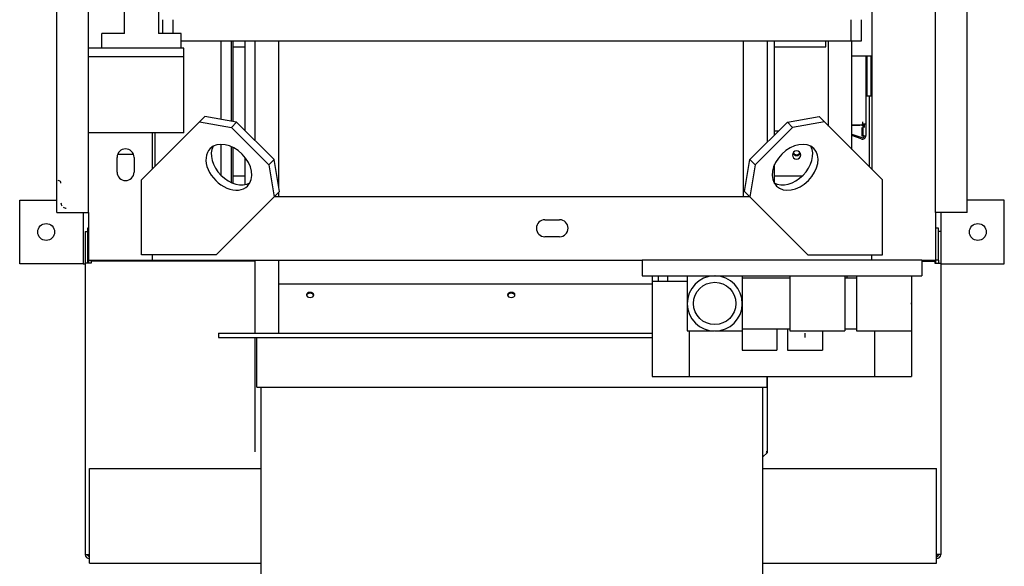
# Model space of a CAD drawing. Units: millimetres. Extents: x -2562676 to 1060960, y 514456 to 2592002.
# Drawn here: x -347732 to -346802, y 2191343 to 2191859 of the extents above; entities that cross this region are included whole.
import ezdxf

# ---------------------------------------------------------------- set-up
doc = ezdxf.new("R2010")
doc.units = ezdxf.units.MM
doc.header["$LTSCALE"] = 10
doc.layers.add('LAYOUT', color=8, linetype='Continuous')

# ---------------------------------------------------------------- blocks, each defined once
blk = doc.blocks.new('layout')
at = {"layer": 'LAYOUT'}
for p, q in [((1681133.56, 588345.57), (1681133.56, 590080.57)), ((1681993.56, 588345.57), (1681993.56, 590080.57)), ((1681163.56, 588345.57), (1681163.56, 590073.57)), ((1681963.56, 588345.57), (1681963.56, 590073.57)), ((1681903.56, 589171.56), (1681903.56, 588386.28)), ((1681197.56, 588514.57), (1681197.56, 588536.57)), ((1681229.56, 588536.57), (1681229.56, 588514.57)), ((1681233.56, 588527.57), (1681233.56, 588514.56)), ((1681243.56, 588514.56), (1681243.56, 588527.57)), ((1681883.56, 588527.57), (1681883.56, 588507.57)), ((1681893.56, 588507.57), (1681893.56, 588527.57)), ((1681176.06, 588500.57), (1681176.06, 588514.57)), ((1681186.06, 588514.57), (1681176.06, 588514.57)), ((1681181.06, 588514.57), (1681181.06, 588514.57)), ((1681197.56, 588514.57), (1681186.06, 588514.57)), ((1681192.06, 588514.57), (1681192.06, 588514.57)), ((1681241.06, 588514.57), (1681229.56, 588514.57)), ((1681235.06, 588514.57), (1681235.06, 588514.57)), ((1681251.06, 588514.57), (1681241.06, 588514.57)), ((1681246.06, 588514.57), (1681246.06, 588514.57)), ((1681251.06, 588500.57), (1681251.06, 588514.57)), ((1681251.05, 588507.57), (1681883.56, 588507.57)), ((1681288.56, 588507.49), (1681288.56, 588433.3)), ((1681298.56, 588431.58), (1681298.56, 588507.49)), ((1681300.06, 588431.32), (1681300.06, 588507.49)), ((1681311.56, 588422.54), (1681311.56, 588507.48)), ((1681320.96, 588413.2), (1681320.96, 588507.51)), ((1681343.36, 588368.54), (1681343.36, 588507.51)), ((1681782.36, 588360.57), (1681782.36, 588507.51)), ((1681804.76, 588411.99), (1681804.76, 588507.51)), ((1681811.56, 588418.79), (1681811.56, 588507.48)), ((1681859.88, 588502.02), (1681859.88, 588507.48)), ((1681859.88, 588505.4), (1681859.88, 588505.4)), ((1681862.56, 588427.05), (1681862.56, 588507.48)), ((1681883.56, 588507.57), (1681893.56, 588507.57)), ((1681884.56, 588405.05), (1681884.56, 588507.47)), ((1681253.56, 588500.57), (1681163.56, 588500.57)), ((1681180.56, 588500.57), (1681180.56, 588500.57)), ((1681190.56, 588500.57), (1681190.56, 588500.57)), ((1681235.56, 588500.57), (1681235.56, 588500.57)), ((1681245.56, 588500.57), (1681245.56, 588500.57)), ((1681253.56, 588497.07), (1681253.56, 588500.57)), ((1681253.56, 588492.57), (1681253.56, 588497.07)), ((1681300.05, 588502.02), (1681311.56, 588502.02)), ((1681811.56, 588502.02), (1681859.88, 588502.02)), ((1681253.56, 588492.57), (1681163.56, 588492.57)), ((1681253.56, 588482.57), (1681253.56, 588492.57)), ((1681884.56, 588493.3), (1681903.45, 588493.3)), ((1681897.78, 588493.29), (1681897.78, 588429.19)), ((1681898.56, 588493.25), (1681898.56, 588455.57)), ((1681902.56, 588493.25), (1681902.56, 588455.57)), ((1681253.56, 588425.07), (1681253.56, 588482.57)), ((1681902.56, 588475.07), (1681902.56, 588475.07)), ((1681343.36, 588466.43), (1681343.34, 588466.43)), ((1681343.34, 588459.43), (1681343.36, 588459.43)), ((1681902.56, 588466.07), (1681902.56, 588466.07)), ((1681898.56, 588455.57), (1681899.56, 588455.57)), ((1681899.56, 588455.57), (1681902.56, 588455.57)), ((1681900.86, 588455.56), (1681900.86, 588388.64)), ((1681902.56, 588455.57), (1681903.39, 588455.57)), ((1681268.31, 588431.03), (1681242.46, 588405.17)), ((1681273.31, 588436.03), (1681268.31, 588431.03)), ((1681268.31, 588431.03), (1681298.49, 588425.85)), ((1681303.49, 588430.85), (1681273.31, 588436.03)), ((1681298.49, 588425.85), (1681303.49, 588430.85)), ((1681338.85, 588395.5), (1681303.49, 588430.85)), ((1681788.28, 588395.5), (1681823.64, 588430.85)), ((1681823.64, 588430.85), (1681853.82, 588436.03)), ((1681828.64, 588425.85), (1681823.64, 588430.85)), ((1681858.82, 588431.03), (1681828.64, 588425.85)), ((1681853.82, 588436.03), (1681858.82, 588431.03)), ((1681858.82, 588431.03), (1681884.67, 588405.17)), ((1681894.58, 588431.19), (1681894.58, 588429.19)), ((1681253.56, 588420.57), (1681163.56, 588420.57)), ((1681223.56, 588420.57), (1681223.56, 588386.28)), ((1681223.56, 588420.53), (1681223.56, 588386.29)), ((1681226.56, 588389.29), (1681226.56, 588420.48)), ((1681253.56, 588420.57), (1681253.56, 588425.07)), ((1681333.85, 588390.5), (1681298.49, 588425.85)), ((1681311.5, 588422.61), (1681311.56, 588422.61)), ((1681793.28, 588390.5), (1681828.64, 588425.85)), ((1681811.56, 588422.6), (1681815.38, 588422.6)), ((1681892.18, 588427.65), (1681884.53, 588427.65)), ((1681894.58, 588427.99), (1681884.56, 588427.99)), ((1681893.38, 588427.85), (1681884.56, 588427.85)), ((1681894.18, 588417.65), (1681894.18, 588425.65)), ((1681894.58, 588427.99), (1681894.58, 588429.19)), ((1681894.58, 588429.19), (1681897.78, 588429.19)), ((1681895.38, 588417.85), (1681895.38, 588425.85)), ((1681896.58, 588425.85), (1681896.58, 588429.19)), ((1681897.78, 588429.19), (1681897.78, 588418.05)), ((1681811.56, 588419.23), (1681812.01, 588419.23)), ((1681884.56, 588419.57), (1681893.89, 588416.17)), ((1681893.48, 588415.04), (1681884.56, 588418.29)), ((1681895.38, 588417.65), (1681894.18, 588417.65)), ((1681896.57, 588417.85), (1681895.38, 588417.85)), ((1681895.38, 588417.83), (1681895.38, 588417.65)), ((1681242.46, 588405.17), (1681232.46, 588395.17)), ((1681288.56, 588409.72), (1681288.56, 588380.59)), ((1681298.56, 588373.64), (1681298.56, 588407.52)), ((1681300.06, 588373.02), (1681300.06, 588406.8)), ((1681884.67, 588405.17), (1681894.67, 588395.17)), ((1681190.56, 588383.57), (1681190.56, 588397.57)), ((1681191.15, 588400.57), (1681198.56, 588400.57)), ((1681198.56, 588400.57), (1681205.99, 588400.57)), ((1681206.56, 588397.57), (1681206.56, 588383.57)), ((1681232.46, 588395.17), (1681213.56, 588376.28)), ((1681311.56, 588371.71), (1681311.56, 588397.12)), ((1681338.85, 588395.5), (1681333.85, 588390.5)), ((1681344.02, 588365.32), (1681338.85, 588395.5)), ((1681783.11, 588365.32), (1681788.28, 588395.5)), ((1681788.28, 588395.5), (1681793.28, 588390.5)), ((1681894.67, 588395.17), (1681913.56, 588376.28)), ((1681333.85, 588390.5), (1681339.02, 588360.32)), ((1681793.28, 588390.5), (1681788.11, 588360.32)), ((1681811.56, 588372.96), (1681811.56, 588390.93)), ((1681213.56, 588305.57), (1681213.56, 588376.28)), ((1681300.05, 588380.26), (1681311.56, 588380.26)), ((1681811.56, 588380.26), (1681838.03, 588380.26)), ((1681913.56, 588305.57), (1681913.56, 588376.28)), ((1681993.47, 588376.57), (1681993.56, 588376.57)), ((1681993.56, 588375.57), (1681993.56, 588375.57)), ((1681339.02, 588360.32), (1681344.02, 588365.32)), ((1681343.36, 588360.57), (1681343.36, 588364.67)), ((1681788.11, 588360.32), (1681783.11, 588365.32)), ((1681098.56, 588357.07), (1681133.33, 588357.07)), ((1681098.56, 588297.07), (1681098.56, 588357.07)), ((1681313.17, 588334.46), (1681339.02, 588360.32)), ((1681339.27, 588360.57), (1681787.84, 588360.57)), ((1681373.56, 588360.5), (1681373.56, 588360.57)), ((1681399.56, 588360.57), (1681399.56, 588360.57)), ((1681407.56, 588360.57), (1681407.56, 588360.57)), ((1681433.56, 588360.5), (1681433.56, 588360.57)), ((1681813.96, 588334.46), (1681788.11, 588360.32)), ((1682028.56, 588357.07), (1681993.53, 588357.07)), ((1681993.56, 588360.57), (1681993.54, 588360.57)), ((1682028.56, 588297.07), (1682028.56, 588357.07)), ((1681163.5, 588350.57), (1681163.47, 588350.57)), ((1681993.54, 588350.57), (1681993.56, 588350.57)), ((1681133.56, 588345.57), (1681163.56, 588345.57)), ((1681158.56, 588345.36), (1681158.56, 588297.07)), ((1681163.56, 588345.57), (1681163.56, 588300.57)), ((1681594.56, 588338.57), (1681608.56, 588338.57)), ((1681993.56, 588345.57), (1681963.56, 588345.57)), ((1681963.56, 588345.55), (1681963.56, 588300.57)), ((1681963.56, 588345.54), (1681963.56, 588300.57)), ((1681963.56, 588343.97), (1681963.56, 588343.97)), ((1681968.56, 588345.36), (1681968.56, 588327.57)), ((1681160.56, 588327.57), (1681160.56, 588297.57)), ((1681160.56, 588327.57), (1681162.56, 588327.57)), ((1681162.56, 588330.57), (1681162.56, 588300.57)), ((1681163.47, 588330.57), (1681162.56, 588330.57)), ((1681303.17, 588324.46), (1681313.17, 588334.46)), ((1681823.96, 588324.46), (1681813.96, 588334.46)), ((1681963.56, 588330.57), (1681963.56, 588300.57)), ((1681966.56, 588330.57), (1681963.56, 588330.57)), ((1681966.56, 588300.57), (1681966.56, 588330.57)), ((1681968.56, 588327.57), (1681966.56, 588327.57)), ((1681968.56, 588327.57), (1681968.56, 588297.57)), ((1681284.28, 588305.57), (1681303.17, 588324.46)), ((1681608.56, 588322.57), (1681594.56, 588322.57)), ((1681842.85, 588305.57), (1681823.96, 588324.46)), ((1681963.56, 588318.17), (1681963.54, 588318.17)), ((1681966.56, 588320.57), (1681966.56, 588320.57)), ((1681968.56, 588320.57), (1681968.56, 588320.57)), ((1681963.54, 588312.97), (1681963.56, 588312.97)), ((1681966.56, 588310.57), (1681966.56, 588310.57)), ((1681968.56, 588310.57), (1681968.56, 588310.57)), ((1681163.47, 588300.57), (1681162.56, 588300.57)), ((1681162.56, 588300.57), (1681162.56, 588297.57)), ((1681163.56, 588300.57), (1681223.56, 588300.57)), ((1681163.56, 588300.44), (1681163.56, 588297.53)), ((1681166.06, 588299.57), (1681166.06, 588300.49)), ((1681166.06, 588299.57), (1681166.06, 588297.57)), ((1681171.06, 588299.57), (1681166.06, 588299.57)), ((1681171.06, 588299.57), (1681171.06, 588300.49)), ((1681309.06, 588299.57), (1681171.06, 588299.57)), ((1681284.28, 588305.57), (1681213.56, 588305.57)), ((1681223.56, 588305.57), (1681223.56, 588300.57)), ((1681223.56, 588300.57), (1681686.56, 588300.57)), ((1681309.06, 588299.57), (1681309.06, 588300.49)), ((1681314.06, 588299.57), (1681309.06, 588299.57)), ((1681314.06, 588299.57), (1681314.06, 588300.49)), ((1681320.96, 588299.57), (1681314.06, 588299.57)), ((1681320.96, 588231.56), (1681320.96, 588300.49)), ((1681343.36, 588231.56), (1681343.36, 588300.49)), ((1681950.56, 588300.57), (1681686.56, 588300.57)), ((1681686.56, 588300.57), (1681686.56, 588285.57)), ((1681688.56, 588300.57), (1681688.56, 588300.57)), ((1681842.85, 588305.57), (1681913.56, 588305.57)), ((1681903.56, 588300.57), (1681903.56, 588305.57)), ((1681948.56, 588300.57), (1681948.56, 588300.57)), ((1681950.56, 588300.57), (1681950.56, 588285.57)), ((1681950.56, 588300.57), (1681963.56, 588300.57)), ((1681950.56, 588300.57), (1681963.56, 588300.57)), ((1681950.56, 588299.57), (1681958.06, 588299.57)), ((1681958.06, 588299.57), (1681958.06, 588300.49)), ((1681958.06, 588299.57), (1681963.06, 588299.57)), ((1681963.06, 588299.57), (1681963.06, 588300.49)), ((1681963.06, 588299.57), (1681963.06, 588297.57)), ((1681963.43, 588300.57), (1681963.52, 588300.57)), ((1681966.56, 588300.57), (1681963.56, 588300.57)), ((1681963.56, 588300.53), (1681963.56, 588297.53)), ((1681966.56, 588300.57), (1681966.56, 588297.57)), ((1681158.56, 588297.07), (1681098.56, 588297.07)), ((1681158.56, 588297.07), (1681160.46, 588297.07)), ((1681160.56, 588297.57), (1681160.56, 588022.57)), ((1681164.56, 588297.57), (1681160.56, 588297.57)), ((1681162.56, 588297.57), (1681162.56, 588297.57)), ((1681166.06, 588297.57), (1681164.56, 588297.57)), ((1681343.36, 588296.5), (1681343.34, 588296.5)), ((1681963.06, 588297.57), (1681964.56, 588297.57)), ((1681964.56, 588297.57), (1681968.56, 588297.57)), ((1681966.56, 588297.57), (1681966.56, 588297.57)), ((1681968.5, 588296.44), (1681968.56, 588296.44)), ((1681968.52, 588297.07), (1681968.56, 588297.07)), ((1681968.56, 588297.57), (1681968.56, 588022.57)), ((1681968.56, 588297.57), (1681968.56, 588297.07)), ((1681968.56, 588297.07), (1682028.56, 588297.07)), ((1681343.34, 588289.5), (1681343.36, 588289.5)), ((1681686.56, 588285.57), (1681950.56, 588285.57)), ((1681696.06, 588285.51), (1681696.06, 588280.57)), ((1681701.56, 588285.51), (1681701.56, 588280.57)), ((1681710.56, 588285.51), (1681710.56, 588280.57)), ((1681729.06, 588285.56), (1681729.06, 588260.03)), ((1681781.06, 588285.56), (1681781.06, 588259.57)), ((1681826.06, 588283.57), (1681781.06, 588283.57)), ((1681826.06, 588285.56), (1681826.06, 588233.57)), ((1681878.06, 588285.56), (1681878.06, 588233.57)), ((1681889.06, 588283.57), (1681878.06, 588283.57)), ((1681879.81, 588285.54), (1681879.81, 588283.55)), ((1681889.06, 588285.56), (1681889.06, 588233.57)), ((1681941.06, 588285.56), (1681941.06, 588233.57)), ((1681343.36, 588278.14), (1681343.34, 588278.14)), ((1681343.36, 588278.14), (1681695.99, 588278.14)), ((1681696.06, 588280.57), (1681696.06, 588190.57)), ((1681696.06, 588280.57), (1681701.56, 588280.57)), ((1681701.56, 588280.57), (1681710.56, 588280.57)), ((1681710.56, 588280.57), (1681729.01, 588280.57)), ((1681738.56, 588279.66), (1681738.56, 588279.66)), ((1681771.56, 588279.66), (1681771.56, 588279.66)), ((1681941.02, 588280.57), (1681941.06, 588280.57)), ((1681771.56, 588270.86), (1681771.56, 588270.85)), ((1681779.56, 588268.25), (1681779.56, 588268.27)), ((1681729.06, 588259.11), (1681729.06, 588233.57)), ((1681781.06, 588259.57), (1681781.06, 588233.57)), ((1681771.56, 588248.27), (1681771.56, 588248.27)), ((1681779.56, 588250.87), (1681779.56, 588250.88)), ((1681781.06, 588235.57), (1681826.06, 588235.57)), ((1681813.81, 588235.55), (1681813.81, 588215.57)), ((1681823.81, 588235.55), (1681823.81, 588215.57)), ((1681878.06, 588235.57), (1681889.06, 588235.57)), ((1681286.49, 588231.56), (1681696.06, 588231.56)), ((1681286.49, 588231.56), (1681286.49, 588227.56)), ((1681286.49, 588227.56), (1681696.06, 588227.56)), ((1681320.96, 588119.37), (1681320.96, 588227.56)), ((1681322.49, 588180.57), (1681322.49, 588227.56)), ((1681729.06, 588233.57), (1681754.62, 588233.57)), ((1681731.06, 588233.52), (1681731.06, 588190.57)), ((1681755.51, 588233.57), (1681781.06, 588233.57)), ((1681780.81, 588233.55), (1681780.81, 588215.57)), ((1681826.06, 588233.57), (1681878.06, 588233.57)), ((1681840.49, 588227.56), (1681840.49, 588231.56)), ((1681856.81, 588233.55), (1681856.81, 588215.57)), ((1681889.06, 588233.57), (1681941.06, 588233.57)), ((1681906.06, 588233.52), (1681906.06, 588190.57)), ((1681941.06, 588233.57), (1681941.06, 588190.57)), ((1681780.81, 588215.57), (1681813.81, 588215.57)), ((1681823.81, 588215.57), (1681856.81, 588215.57)), ((1681696.06, 588190.57), (1681731.06, 588190.57)), ((1681731.06, 588190.57), (1681906.06, 588190.57)), ((1681804.49, 588180.57), (1681804.49, 588190.57)), ((1681804.76, 588119.37), (1681804.76, 588190.52)), ((1681906.06, 588190.57), (1681941.06, 588190.57)), ((1681322.49, 588180.57), (1681804.49, 588180.57)), ((1681326.49, 587680.57), (1681326.49, 588180.57)), ((1681800.49, 587680.57), (1681800.49, 588180.57)), ((1681800.49, 588114.65), (1681804.43, 588118.53)), ((1681804.76, 588119.37), (1681803.58, 588119.37)), ((1681804.43, 588118.53), (1681803.58, 588119.37)), ((1681804.43, 588119.37), (1681804.43, 588118.53)), ((1681804.76, 588121.21), (1681804.76, 588121.21)), ((1681164.56, 588017.57), (1681164.56, 588103.57)), ((1681164.56, 588103.57), (1681326.49, 588103.57)), ((1681800.49, 588103.57), (1681964.56, 588103.57)), ((1681964.56, 588017.57), (1681964.56, 588103.57)), ((1681160.56, 588022.57), (1681164.56, 588022.57)), ((1681964.56, 588022.39), (1681964.5, 588022.39)), ((1681964.5, 588022.21), (1681964.56, 588022.21)), ((1681968.56, 588022.57), (1681964.56, 588022.57)), ((1681964.56, 588020.57), (1681964.56, 588020.57)), ((1681164.56, 588014.37), (1681164.56, 588017.57)), ((1681164.56, 588014.37), (1681326.49, 588014.37)), ((1681800.49, 588014.37), (1681964.56, 588014.37)), ((1681964.56, 588018.57), (1681964.56, 588018.57)), ((1681964.56, 588014.37), (1681964.56, 588017.57)), ((1681964.56, 588017.4), (1681964.56, 588017.57))]:
    blk.add_line(p, q, dxfattribs=at)
for centre, radius in [((1681123.56, 588327.07), 8), ((1681123.56, 588327.07), 8), ((1682003.56, 588327.07), 8), ((1681755.06, 588259.57), 20)]:
    blk.add_circle(centre, radius, dxfattribs=at)
for centre, radius, start, end in [((1681893.38, 588425.85), 2, 0, 90), ((1681893.38, 588425.85), 3.2, 67.97569, 68.04692), ((1681893.38, 588425.85), 3.2, 0, 67.97569), ((1681894.58, 588418.05), 3.2, 250, 0), ((1681894.58, 588418.05), 2, 250, 354.26083), ((1681198.56, 588397.57), 8, 0, 180), ((1681198.56, 588383.57), 8, 180, 0), ((1681135.06, 588373.07), 2.5, 22.88008, 90), ((1681135.06, 588373.07), 2.5, 0, 22.73149), ((1681142.56, 588354.57), 5, 180, 214.9043), ((1681142.56, 588354.57), 5, 234.96156, 270), ((1681161.06, 588347.07), 2.5, 21.63059, 23.14686), ((1681161.06, 588347.07), 2.5, 0, 0.73963), ((1681161.06, 588347.07), 2.5, 0, 0.73963), ((1681594.56, 588330.57), 8, 90, 270), ((1681608.56, 588330.57), 8, 270, 90), ((1681755.06, 588259.57), 26, 90.98817, 89.01183), ((1681852.06, 588259.57), 26, 1.32292, 1.33583), ((1681852.06, 588259.57), 26, 358.66417, 358.67708), ((1681915.06, 588259.57), 26, 0, 1.33583), ((1681915.06, 588259.57), 26, 358.66417, 0), ((1681164.56, 588022.57), 4, 180, 269.98988), ((1681164.56, 588022.57), 2, 180.01258, 269.97976), ((1681964.56, 588022.57), 4, 270, 0), ((1681964.56, 588022.57), 2, 270, 359.98742)]:
    blk.add_arc(centre, radius, start, end, dxfattribs=at)
for centre, major_axis, ratio, start_param, end_param in [((1681296.17, 588388.18), (-17.68, 17.68), 0.707107, 3.141593, 6.283185), ((1681830.96, 588388.18), (-17.68, -17.68), 0.707107, 3.141593, 6.283185), ((1681296.17, 588388.18), (-17.68, 17.68), 0.707107, 0, 3.141593), ((1681301.17, 588393.18), (-17.68, 17.68), 0.707107, 0.202069, 2.939508), ((1681825.96, 588393.18), (17.68, 17.68), 0.707107, 3.343511, 6.080816), ((1681830.96, 588388.18), (17.68, 17.68), 0.707107, 3.141593, 6.283185), ((1681832.38, 588399.75), (-4, 0), 0.97437, 3.141593, 6.283185), ((1681832.38, 588403.12), (3.5, 0), 0.974124, 3.488259, 4.712389), ((1681832.38, 588403.39), (3.5, 0), 0.974124, 3.543366, 4.712389), ((1681832.38, 588403.39), (-3.5, 0), 0.974124, 1.570796, 2.738611), ((1681832.38, 588403.12), (3.5, 0), 0.974124, 4.712389, 5.935311), ((1681832.38, 588399.75), (4, 0), 0.97437, 3.141593, 6.283185), ((1681832.38, 588403.12), (4, 0), 0.97437, 3.588809, 5.83476), ((1681964.56, 588296.44), (-4, 0), 0.090536, 2.989763, 3.141593), ((1681372.86, 588267.62), (-3.5, 0), 0.701311, 3.141593, 6.283185), ((1681372.86, 588267.62), (-3.5, 0), 0.701311, 0, 1.570796), ((1681372.86, 588266.77), (-3.5, 0), 0.701311, -1.570796, -0.175997), ((1681372.86, 588266.77), (3.5, 0), 0.701311, 0.176337, 1.570796), ((1681372.86, 588267.62), (3.5, 0), 0.701311, 4.712389, 6.283185), ((1681562.86, 588267.62), (-3.5, 0), 0.701311, 3.141593, 6.283185), ((1681562.86, 588267.62), (-3.5, 0), 0.701311, 0, 1.570796), ((1681562.86, 588266.77), (-3.5, 0), 0.701311, -1.570796, -0.175997), ((1681562.86, 588266.77), (-3.5, 0), 0.701311, 3.31793, 4.712389), ((1681562.86, 588267.62), (3.5, 0), 0.701311, 4.712389, 6.283185), ((1681164.56, 588022.57), (4, 0), 0.090536, 4.195416, 4.695932), ((1681164.56, 588022.57), (-2, 0), 0.090536, 0.324778, 1.537936), ((1681964.56, 588022.57), (2, 0), 0.090536, 4.712389, 5.95846), ((1681964.56, 588022.57), (4, 0), 0.090536, 4.712389, 5.21396)]:
    blk.add_ellipse(centre, major_axis=major_axis, ratio=ratio, start_param=start_param, end_param=end_param, dxfattribs=at)

msp = doc.modelspace()

# ---------------------------------------------------------------- block references
msp.add_blockref('layout', (-2028830.536, 1603331.927))

doc.saveas('drawing.dxf')
